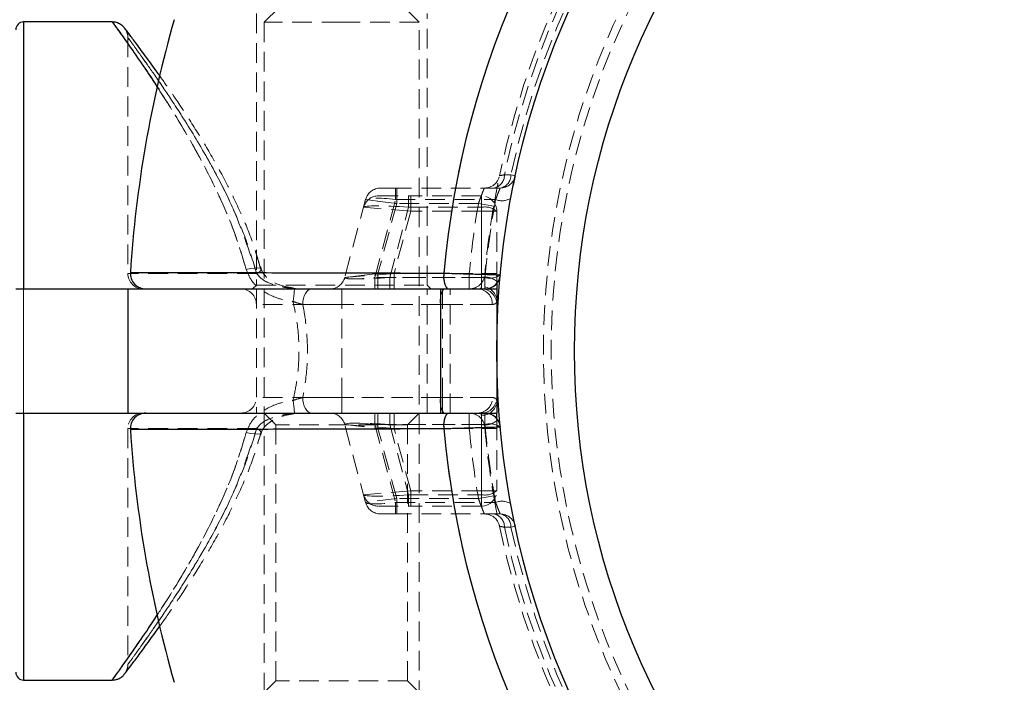
# Model space of a CAD drawing. Units: millimetres. Extents: x -16138 to 22138, y 212 to 40086.
# Drawn here: x 4997 to 5060, y 22967 to 23010 of the extents above; entities that cross this region are included whole.
import ezdxf

# ---------------------------------------------------------------- set-up
doc = ezdxf.new("R2010")
doc.units = ezdxf.units.MM
doc.linetypes.add('HIDDEN', pattern=[1.905, 1.27, -0.635])

msp = doc.modelspace()

# ---------------------------------------------------------------- linework, layer by layer
at = {"color": 7, "linetype": 'HIDDEN', "lineweight": 18}
for p, q in [((5011.85937, 23009.97025), (5011.85937, 22992.47025)), ((5013.27937, 23010.32025), (5012.35937, 23009.40025)), ((5022.35937, 23009.40025), (5021.43937, 23010.32025)), ((5022.85937, 22992.47025), (5022.85937, 23009.97025)), ((4996.85937, 22967.02025), (4996.85937, 23009.42025)), ((5017.34516, 23009.40025), (5012.35937, 23009.40025)), ((5012.35937, 23009.40025), (5012.35937, 22965.72025)), ((5022.35937, 23009.40025), (5017.34516, 23009.40025)), ((5022.35937, 22965.72025), (5022.35937, 23009.40025)), ((5003.57636, 23008.42025), (5003.57636, 22993.22025)), ((5028.26655, 22999.5724), (5027.84328, 22999.5735)), ((5027.84328, 22999.5735), (5028.26655, 22999.5724)), ((5028.55297, 22999.51116), (5028.26655, 22999.5724)), ((5028.26655, 22999.5724), (5028.55297, 22999.51116)), ((5020.83429, 22998.72025), (5019.86836, 22998.72025)), ((5027.57507, 22998.72025), (5020.83429, 22998.72025)), ((5020.83429, 22997.97907), (5020.83429, 22998.72025)), ((5020.83429, 22998.72025), (5020.83429, 22997.97907)), ((5020.90364, 22998.72025), (5020.90364, 22997.72025)), ((5020.90364, 22997.72025), (5020.90364, 22998.72025)), ((5018.90244, 22997.97907), (5017.55796, 22992.96143)), ((5020.90364, 22997.72025), (5018.90244, 22997.97907)), ((5018.90244, 22997.97907), (5020.90364, 22997.72025)), ((5019.48982, 22992.96143), (5020.83429, 22997.97907)), ((5019.73439, 22998.22025), (5021.66624, 22998.22025)), ((5020.83429, 22997.97907), (5027.27936, 22997.97907)), ((5021.66624, 22998.22025), (5021.66624, 22997.47907)), ((5026.35937, 22998.22025), (5021.66624, 22998.22025)), ((5021.66624, 22998.22025), (5021.66624, 22997.47907)), ((5021.80494, 22997.22025), (5021.80494, 22998.22025)), ((5021.80494, 22997.22025), (5021.80494, 22998.22025)), ((5026.35937, 22997.47907), (5026.35937, 22998.22025)), ((5026.35937, 22998.22025), (5026.35937, 22997.22025)), ((5026.35937, 22998.22025), (5026.35937, 22997.22025)), ((5026.35937, 22997.47907), (5026.35937, 22998.22025)), ((5021.80494, 22997.22025), (5018.76846, 22997.47907)), ((5021.80494, 22997.22025), (5018.76846, 22997.47907)), ((5020.90364, 22997.72025), (5019.69787, 22993.22025)), ((5020.45574, 22992.96143), (5021.66624, 22997.47907)), ((5021.80494, 22997.22025), (5020.73314, 22993.22025)), ((5026.17105, 22997.72025), (5020.90364, 22997.72025)), ((5021.66624, 22997.47907), (5026.35937, 22997.47907)), ((5026.35937, 22997.22025), (5021.80494, 22997.22025)), ((5026.17105, 22997.72025), (5027.15656, 22997.55061)), ((5027.15656, 22997.55061), (5026.17105, 22997.72025)), ((5026.35937, 22997.47907), (5026.35937, 22992.96143)), ((5026.35937, 22993.22025), (5026.35937, 22997.22025)), ((5027.35937, 22997.22025), (5026.35937, 22997.22025)), ((5027.35937, 22997.22025), (5026.35937, 22997.22025)), ((5027.35937, 22992.70261), (5027.35937, 22997.22025)), ((5012.15654, 22993.48042), (5011.68438, 22995.03002)), ((5012.17383, 22993.48595), (5012.17502, 22993.47159)), ((5011.88411, 22993.22025), (5003.57636, 22993.22025)), ((5020.73314, 22993.22025), (5017.55796, 22992.96143)), ((5020.73314, 22993.22025), (5017.55796, 22992.96143)), ((5017.55796, 22992.96143), (5019.69787, 22993.22025)), ((5019.69787, 22993.22025), (5017.55796, 22992.96143)), ((5019.48982, 22992.22025), (5019.48982, 22992.96143)), ((5026.58711, 22992.96143), (5019.48982, 22992.96143)), ((5019.48982, 22992.96143), (5019.48982, 22992.22025)), ((5019.69787, 22993.22025), (5019.69787, 22992.22025)), ((5019.69787, 22993.22025), (5025.58303, 22993.22025)), ((5019.69787, 22992.22025), (5019.69787, 22993.22025)), ((5020.45574, 22992.96143), (5020.45574, 22992.22025)), ((5026.35937, 22992.96143), (5020.45574, 22992.96143)), ((5020.45574, 22992.96143), (5020.45574, 22992.22025)), ((5020.73314, 22993.22025), (5020.73314, 22992.22025)), ((5020.73314, 22993.22025), (5026.35937, 22993.22025)), ((5020.73314, 22993.22025), (5020.73314, 22992.22025)), ((5025.58303, 22993.22025), (5026.57903, 22993.13096)), ((5025.58303, 22992.22025), (5025.58303, 22993.22025)), ((5025.58303, 22993.22025), (5025.58303, 22992.22025)), ((5026.57903, 22993.13096), (5025.58303, 22993.22025)), ((5027.35937, 22993.22025), (5026.35937, 22993.22025)), ((5026.35937, 22992.35422), (5026.35937, 22993.22025)), ((5026.35937, 22992.35422), (5026.35937, 22993.22025)), ((5027.35937, 22993.22025), (5026.35937, 22993.22025)), ((5026.35937, 22992.96143), (5026.35937, 22992.22025)), ((5026.35937, 22992.96143), (5026.35937, 22992.22025)), ((5026.58711, 22992.22025), (5026.58711, 22992.96143)), ((5026.58711, 22992.96143), (5026.58711, 22992.22025)), ((5027.35937, 22992.70261), (5027.35937, 22992.58494)), ((4996.85937, 22992.22025), (4996.85937, 22984.22025)), ((5004.73935, 22992.22025), (5004.73933, 22992.22025)), ((5011.85937, 22992.47025), (5011.60937, 22992.22025)), ((5011.85937, 22992.47025), (5022.85937, 22992.47025)), ((5011.85937, 22992.22025), (5011.85937, 22984.22025)), ((5017.35937, 22991.22025), (5017.35937, 22992.22025)), ((5017.35937, 22991.22025), (5017.35937, 22992.22025)), ((5023.10937, 22992.22025), (5022.85937, 22992.47025)), ((5022.85937, 22984.22025), (5022.85937, 22992.22025)), ((5023.73043, 22992.22025), (5023.73043, 22984.22025)), ((5023.85937, 22991.22025), (5023.85937, 22992.22025)), ((5023.85937, 22991.22025), (5023.85937, 22992.22025)), ((5024.35937, 22984.22025), (5024.35937, 22992.22025)), ((5017.35937, 22991.22025), (5011.85937, 22991.22025)), ((5014.85534, 22991.22025), (5023.73043, 22991.22025)), ((5014.85534, 22991.22025), (5023.73043, 22991.22025)), ((5023.85937, 22991.22025), (5017.35937, 22991.22025)), ((5017.35937, 22985.22025), (5017.35937, 22991.22025)), ((5023.73043, 22991.22025), (5027.35937, 22991.22025)), ((5023.73043, 22985.22025), (5023.73043, 22991.22025)), ((5023.73043, 22991.22025), (5027.35937, 22991.22025)), ((5027.06717, 22991.22025), (5023.85937, 22991.22025)), ((5023.85937, 22985.22025), (5023.85937, 22991.22025)), ((5027.06717, 22991.22025), (5023.85937, 22991.22025)), ((5017.35937, 22985.22025), (5011.85937, 22985.22025)), ((5014.85534, 22985.22025), (5023.73043, 22985.22025)), ((5014.85534, 22985.22025), (5023.73043, 22985.22025)), ((5017.35937, 22985.22025), (5017.35937, 22984.22025)), ((5017.35937, 22985.22025), (5017.35937, 22984.22025)), ((5023.85937, 22985.22025), (5017.35937, 22985.22025)), ((5023.73043, 22985.22025), (5027.35937, 22985.22025)), ((5023.73043, 22985.22025), (5027.35937, 22985.22025)), ((5027.06717, 22985.22025), (5023.85937, 22985.22025)), ((5023.85937, 22985.22025), (5023.85937, 22984.22025)), ((5023.85937, 22985.22025), (5023.85937, 22984.22025)), ((5027.06717, 22985.22025), (5023.85937, 22985.22025)), ((5004.73933, 22984.22025), (5004.73935, 22984.22025)), ((5012.35937, 22984.22025), (5013.10937, 22983.47025)), ((5019.48982, 22984.22025), (5019.48982, 22983.47907)), ((5019.48982, 22984.22025), (5019.48982, 22983.47907)), ((5019.69787, 22983.22025), (5019.69787, 22984.22025)), ((5019.69787, 22983.22025), (5019.69787, 22984.22025)), ((5020.45574, 22983.47907), (5020.45574, 22984.22025)), ((5020.45574, 22983.47907), (5020.45574, 22984.22025)), ((5020.73314, 22983.22025), (5020.73314, 22984.22025)), ((5020.73314, 22983.22025), (5020.73314, 22984.22025)), ((5021.60937, 22983.47025), (5022.35937, 22984.22025)), ((5025.58303, 22983.22025), (5025.58303, 22984.22025)), ((5025.58303, 22984.22025), (5025.58303, 22983.22025)), ((5026.35937, 22983.47907), (5026.35937, 22984.22025)), ((5026.35937, 22983.47907), (5026.35937, 22984.22025)), ((5026.35937, 22984.08627), (5026.35937, 22983.22025)), ((5026.35937, 22984.08627), (5026.35937, 22983.22025)), ((5026.58711, 22984.22025), (5026.58711, 22983.47907)), ((5026.58711, 22984.22025), (5026.58711, 22983.47907)), ((5027.35937, 22983.73789), (5027.35937, 22983.85556)), ((5011.88411, 22983.22025), (5003.57636, 22983.22025)), ((5003.57636, 22983.22025), (5003.57636, 22968.02025)), ((5021.60937, 22983.47025), (5013.10937, 22983.47025)), ((5013.10937, 22983.47025), (5013.10937, 22966.97025)), ((5020.73314, 22983.22025), (5017.55796, 22983.47907)), ((5020.73314, 22983.22025), (5017.55796, 22983.47907)), ((5018.90244, 22978.46143), (5017.55796, 22983.47907)), ((5017.55796, 22983.47907), (5019.69787, 22983.22025)), ((5017.55796, 22983.47907), (5019.69787, 22983.22025)), ((5026.58711, 22983.47907), (5019.48982, 22983.47907)), ((5019.48982, 22983.47907), (5020.83429, 22978.46143)), ((5020.90364, 22978.72025), (5019.69787, 22983.22025)), ((5019.69787, 22983.22025), (5025.58303, 22983.22025)), ((5026.35937, 22983.47907), (5020.45574, 22983.47907)), ((5020.45574, 22983.47907), (5021.66624, 22978.96143)), ((5021.80494, 22979.22025), (5020.73314, 22983.22025)), ((5020.73314, 22983.22025), (5026.35937, 22983.22025)), ((5021.60937, 22966.97025), (5021.60937, 22983.47025)), ((5025.58303, 22983.22025), (5026.57903, 22983.30953)), ((5026.57903, 22983.30953), (5025.58303, 22983.22025)), ((5026.35937, 22978.96143), (5026.35937, 22983.47907)), ((5027.35937, 22983.22025), (5026.35937, 22983.22025)), ((5026.35937, 22983.22025), (5026.35937, 22979.22025)), ((5027.35937, 22983.22025), (5026.35937, 22983.22025)), ((5027.35937, 22983.73789), (5027.35937, 22979.22025)), ((5011.96529, 22982.32492), (5012.16739, 22982.95355)), ((5012.174, 22982.95538), (5012.17457, 22982.97471)), ((5021.80494, 22979.22025), (5018.76846, 22978.96143)), ((5021.80494, 22979.22025), (5018.76846, 22978.96143)), ((5021.66624, 22978.96143), (5026.35937, 22978.96143)), ((5021.66624, 22978.22025), (5021.66624, 22978.96143)), ((5021.66624, 22978.22025), (5021.66624, 22978.96143)), ((5021.80494, 22979.22025), (5021.80494, 22978.22025)), ((5026.35937, 22979.22025), (5021.80494, 22979.22025)), ((5021.80494, 22979.22025), (5021.80494, 22978.22025)), ((5026.17105, 22978.72025), (5027.15656, 22978.88989)), ((5027.15656, 22978.88989), (5026.17105, 22978.72025)), ((5027.35937, 22979.22025), (5026.35937, 22979.22025)), ((5026.35937, 22978.22025), (5026.35937, 22979.22025)), ((5027.35937, 22979.22025), (5026.35937, 22979.22025)), ((5026.35937, 22978.22025), (5026.35937, 22979.22025)), ((5026.35937, 22978.96143), (5026.35937, 22978.22025)), ((5026.35937, 22978.96143), (5026.35937, 22978.22025)), ((5020.90364, 22978.72025), (5018.90244, 22978.46143)), ((5020.90364, 22978.72025), (5018.90244, 22978.46143)), ((5019.73439, 22978.22025), (5021.66624, 22978.22025)), ((5020.83429, 22978.46143), (5020.83429, 22977.72025)), ((5020.83429, 22978.46143), (5027.27936, 22978.46143)), ((5020.83429, 22978.46143), (5020.83429, 22977.72025)), ((5020.90364, 22977.72025), (5020.90364, 22978.72025)), ((5026.17105, 22978.72025), (5020.90364, 22978.72025)), ((5020.90364, 22977.72025), (5020.90364, 22978.72025)), ((5026.35937, 22978.22025), (5021.66624, 22978.22025)), ((5020.83429, 22977.72025), (5019.86836, 22977.72025)), ((5027.57507, 22977.72025), (5020.83429, 22977.72025)), ((5027.84328, 22976.86699), (5028.26655, 22976.8681)), ((5028.26655, 22976.8681), (5027.84328, 22976.86699)), ((5028.55297, 22976.92934), (5028.26655, 22976.8681)), ((5028.26655, 22976.8681), (5028.55297, 22976.92934)), ((5013.10937, 22966.97025), (5012.35937, 22966.22025)), ((5021.60937, 22966.97025), (5013.10937, 22966.97025)), ((5022.35937, 22966.22025), (5021.60937, 22966.97025))]:
    msp.add_line(p, q, dxfattribs=at)
at = {"color": 7, "linetype": 'Continuous', "lineweight": 25}
for p, q in [((5002.57636, 23009.42025), (4996.85937, 23009.42025)), ((4996.35937, 22992.22025), (5003.57636, 22992.22025)), ((5003.57636, 22992.22025), (5003.57636, 22984.22025)), ((5003.57636, 22992.22025), (5023.73043, 22992.22025)), ((5023.73043, 22992.22025), (5023.73043, 22984.22025)), ((5023.73043, 22992.22025), (5027.35937, 22992.22025)), ((5027.35937, 22992.58494), (5027.35937, 22992.22025)), ((5027.35937, 22992.22025), (5027.35937, 22984.22025)), ((4996.35937, 22984.22025), (5003.57636, 22984.22025)), ((5003.57636, 22984.22025), (5023.73043, 22984.22025)), ((5023.73043, 22984.22025), (5027.35937, 22984.22025)), ((5027.35937, 22983.85556), (5027.35937, 22984.22025)), ((4996.85937, 22967.02025), (5002.57636, 22967.02025))]:
    msp.add_line(p, q, dxfattribs=at)
at = {"color": 1, "linetype": 'Continuous', "lineweight": 25}
for p, q in [((4996.85937, 23009.42025), (4996.85937, 22992.22025)), ((4996.85937, 22984.22025), (4996.85937, 22967.02025))]:
    msp.add_line(p, q, dxfattribs=at)
at = {"color": 7, "linetype": 'HIDDEN', "lineweight": 18, "flags": 128}
for points in [[(5011.20991, 22993.46777), (5011.49146, 22993.53097), (5011.74853, 22993.56714), (5011.95873, 22993.57313), (5012.10379, 22993.54843), (5012.17109, 22993.49517), (5012.17383, 22993.48595)], [(5011.20991, 22993.46777), (5011.49146, 22993.53097), (5011.74853, 22993.56714), (5011.95873, 22993.57313), (5012.10379, 22993.54843), (5012.17109, 22993.49517), (5012.17388, 22993.48573)], [(5014.22522, 22991.40846), (5014.24784, 22991.59785), (5014.26958, 22991.77408), (5014.28961, 22991.93033), (5014.30714, 22992.06056), (5014.3215, 22992.1597), (5014.33213, 22992.22393), (5014.33862, 22992.25077), (5014.34072, 22992.23916)], [(5014.22522, 22991.40846), (5014.24784, 22991.59785), (5014.26958, 22991.77408), (5014.28961, 22991.93033), (5014.30714, 22992.06056), (5014.3215, 22992.1597), (5014.33213, 22992.22393), (5014.33862, 22992.25077), (5014.34072, 22992.23916)], [(5014.85534, 22991.22025), (5014.86606, 22991.41534), (5014.89779, 22991.60293), (5014.94933, 22991.77582), (5015.01868, 22991.92736), (5015.10319, 22992.05172), (5015.19961, 22992.14413), (5015.30423, 22992.20103), (5015.41303, 22992.22025)], [(5014.85534, 22991.22025), (5014.86606, 22991.41534), (5014.89779, 22991.60293), (5014.94933, 22991.77582), (5015.01868, 22991.92736), (5015.10319, 22992.05172), (5015.19961, 22992.14413), (5015.30423, 22992.20103), (5015.41303, 22992.22025)], [(5014.85534, 22985.22025), (5014.86606, 22985.02516), (5014.89779, 22984.83756), (5014.94933, 22984.66468), (5015.01868, 22984.51314), (5015.10319, 22984.38878), (5015.19961, 22984.29637), (5015.30423, 22984.23946), (5015.41303, 22984.22025)], [(5014.85534, 22985.22025), (5014.86606, 22985.02516), (5014.89779, 22984.83756), (5014.94933, 22984.66468), (5015.01868, 22984.51314), (5015.10319, 22984.38878), (5015.19961, 22984.29637), (5015.30423, 22984.23946), (5015.41303, 22984.22025)], [(5014.22522, 22985.03204), (5014.24784, 22984.84265), (5014.26958, 22984.66642), (5014.28961, 22984.51016), (5014.30714, 22984.37994), (5014.3215, 22984.28079), (5014.33213, 22984.21656), (5014.33862, 22984.18973), (5014.34072, 22984.20134)], [(5014.22522, 22985.03204), (5014.24784, 22984.84265), (5014.26958, 22984.66642), (5014.28961, 22984.51016), (5014.30714, 22984.37994), (5014.3215, 22984.28079), (5014.33213, 22984.21656), (5014.33862, 22984.18973), (5014.34072, 22984.20134)], [(5011.20991, 22982.97272), (5011.49146, 22982.90952), (5011.74853, 22982.87335), (5011.95873, 22982.86736), (5012.10379, 22982.89207), (5012.17109, 22982.94533), (5012.174, 22982.95538)], [(5011.20991, 22982.97272), (5011.49146, 22982.90952), (5011.74853, 22982.87335), (5011.95873, 22982.86736), (5012.10379, 22982.89207), (5012.17109, 22982.94533), (5012.17329, 22982.9522)]]:
    msp.add_lwpolyline(points, dxfattribs=at)
at = {"color": 7, "linetype": 'Continuous', "lineweight": 25}
for radius in [54, 49]:
    msp.add_circle((5081.35937, 22988.22025), radius, dxfattribs=at)
at = {"color": 7, "linetype": 'HIDDEN', "lineweight": 18}
for radius in [51, 50.5]:
    msp.add_circle((5081.35937, 22988.22025), radius, dxfattribs=at)
for centre, radius, start, end in [((5081.35937, 22988.22025), 55, 101.8504066, 168.1495934), ((5081.35937, 22988.22025), 54.70711, 101.977525, 168.022475), ((5081.35937, 22988.22025), 54.70711, 101.977525, 168.022475), ((5081.35937, 22988.22025), 54.29289, 102.0690825, 167.9309175), ((5081.35937, 22988.22025), 54.29289, 102.0690825, 167.9309175), ((5081.35937, 22988.22025), 57.62893, 135, 175.004428), ((5026.55289, 22999.72025), 1, 270, 348.1495934), ((5027.00442, 22999.54655), 0.8393, 280.0977757, 1.8406319), ((5027.42811, 22999.54613), 0.83885, 280.0901032, 1.7947247), ((5027.57507, 22999.72025), 1, 270, 347.9309175), ((5019.86836, 22997.72025), 1, 90, 165), ((5019.73439, 22997.22025), 1, 90, 165), ((5026.35937, 22997.22025), 1, 0, 90), ((5081.35937, 22987.96143), 55, 169.505632, 174.7840914), ((5027.69157, 22999.03585), 1.13433, 248.6909254, 300.2274054), ((5081.35937, 22988.22025), 56, 170.2329453, 174.8774839), ((5081.35937, 22988.22025), 56, 170.2329453, 174.8774839), ((5026.59262, 22996.31903), 1.18326, 49.6093081, 101.3690545), ((5081.35937, 22988.22025), 55, 170.2329453, 174.8774839), ((5011.76321, 22993.6542), 0.45048, 285.5683624, 336.0862188), ((5004.57636, 22993.22025), 1, 180, 270), ((5016.59204, 22993.22025), 1, 270, 345), ((5025.33089, 22992.99132), 1.40349, 169.8561031, 213.3255205), ((5025.58303, 22993.22025), 1, 270, 354.8774839), ((5026.59262, 22991.80139), 1.18326, 49.6093081, 101.3690545), ((5026.91213, 22994.07089), 1.15609, 253.6719093, 305.4691289), ((5010.85937, 22991.22025), 1, 0, 90), ((5025.08016, 22991.45926), 1.37073, 146.2775907, 190.0419226), ((5026.10701, 22991.26025), 0.96099, 357.6144499, 87.3970081), ((5026.42187, 22991.41603), 0.94027, 4.4019497, 93.811261), ((5026.35937, 22991.22025), 1, 0, 90), ((5010.85937, 22985.22025), 1, 270, 0), ((5025.08016, 22984.98124), 1.37073, 169.9580774, 213.7224093), ((5026.10701, 22985.18025), 0.96099, 272.6029919, 2.3855501), ((5026.35937, 22985.22025), 1, 270, 0), ((5026.42187, 22985.02447), 0.94027, 266.188739, 355.5980503), ((5004.57636, 22983.22025), 1, 90, 180), ((5016.59204, 22983.22025), 1, 15, 90), ((5025.33089, 22983.44918), 1.40349, 146.6744795, 190.1438969), ((5025.58303, 22983.22025), 1, 5.1225161, 90), ((5011.75279, 22982.77034), 0.46868, 25.8528664, 73.7285864), ((5081.35937, 22988.22025), 57.62893, 184.995572, 225), ((5081.35937, 22988.22025), 56, 185.1225161, 189.7670547), ((5081.35937, 22988.22025), 56, 185.1225161, 189.7670547), ((5026.59262, 22984.63911), 1.18326, 258.6309455, 310.3906919), ((5081.35937, 22988.22025), 55, 185.1225161, 189.7670547), ((5026.91213, 22982.3696), 1.15609, 54.5308711, 106.3280907), ((5081.35937, 22988.47907), 55, 185.2159086, 190.494368), ((5019.73439, 22979.22025), 1, 195, 270), ((5026.59262, 22980.12147), 1.18326, 258.6309455, 310.3906919), ((5026.35937, 22979.22025), 1, 270, 0), ((5019.86836, 22978.72025), 1, 195, 270), ((5027.69157, 22977.40465), 1.13433, 59.7725946, 111.3090746), ((5026.55289, 22976.72025), 1, 11.8504066, 90), ((5027.00442, 22976.89395), 0.8393, 358.1593681, 79.9022243), ((5027.57507, 22976.72025), 1, 12.0690825, 90), ((5027.42811, 22976.89437), 0.83885, 358.2052753, 79.9098968), ((5081.35937, 22988.22025), 55, 191.8504066, 258.1495934), ((5081.35937, 22988.22025), 54.70711, 191.977525, 258.022475), ((5081.35937, 22988.22025), 54.70711, 191.977525, 258.022475), ((5081.35937, 22988.22025), 54.29289, 192.0690825, 257.9309175), ((5081.35937, 22988.22025), 54.29289, 192.0690825, 257.9309175)]:
    msp.add_arc(centre, radius, start, end, dxfattribs=at)
at = {"color": 7, "linetype": 'Continuous', "lineweight": 25}
for centre, radius, start, end in [((5081.35937, 22988.22025), 57.62893, 135, 175.004428), ((4996.85937, 23008.92025), 0.5, 90, 180), ((5081.35937, 22988.22025), 77.78301, 164.0701621, 176.2663387), ((5004.73933, 22993.22025), 1, 176.2855605, 270.0000774), ((5025.33089, 22992.99132), 1.40349, 169.8561031, 213.3255205), ((5026.58711, 22993.22025), 1, 270, 354.7840914), ((5004.73933, 22983.22025), 1, 89.9999226, 183.6759455), ((5025.33089, 22983.44918), 1.40349, 146.6744795, 190.1438969), ((5026.58711, 22983.22025), 1, 5.2159086, 90), ((5081.35937, 22988.22025), 57.62893, 184.995572, 225), ((5081.35937, 22988.22025), 77.78301, 183.7336613, 195.9298379), ((4996.85937, 22967.52025), 0.5, 180, 270)]:
    msp.add_arc(centre, radius, start, end, dxfattribs=at)
at = {"color": 7, "linetype": 'HIDDEN', "lineweight": 18}
for centre, major_axis, ratio, start_param, end_param in [((5020.90364, 22997.72025), (2.00201, -0.25473), 0.12303839, 1.6210933, 3.12485213), ((5020.90364, 22997.72025), (2.00201, -0.25473), 0.12303839, 1.6210933, 3.12485213), ((5021.80494, 22997.22025), (3.0371, -0.25527), 0.0809212, 1.62328131, 3.12704014), ((5020.73314, 22993.22025), (3.17578, 0.26516), 0.07401499, 3.11499144, 4.61875027), ((5019.69787, 22993.22025), (2.14069, 0.26918), 0.10765308, 3.09776088, 4.60151971), ((5019.69787, 22993.22025), (2.14069, 0.26918), 0.10765308, 3.09776088, 4.60151971), ((5020.73314, 22983.22025), (3.17578, -0.26516), 0.07401499, 1.66443504, 3.16819387), ((5019.69787, 22983.22025), (2.14069, -0.26918), 0.10765308, 1.6816656, 3.18542443), ((5021.80494, 22979.22025), (3.0371, 0.25527), 0.0809212, 3.15614517, 4.659904), ((5020.90364, 22978.72025), (2.00201, 0.25473), 0.12303839, 3.15833318, 4.66209201)]:
    msp.add_ellipse(centre, major_axis=major_axis, ratio=ratio, start_param=start_param, end_param=end_param, dxfattribs=at)
at = {"color": 1, "linetype": 'Continuous', "lineweight": 25}
for points, knots in [([(5002.57636, 23009.42025), (5002.58645, 23009.40636), (5002.61347, 23009.36922), (5002.89574, 23008.97947), (5003.47219, 23008.17578), (5004.29843, 23006.98932), (5005.0315, 23005.92257), (5005.50206, 23005.18763), (5005.5944, 23005.0434)], [0, 0, 0, 0, 0.120760213, 0.32301815, 0.530786716, 0.737449641, 0.948474039, 1, 1, 1, 1]), ([(5002.57636, 22967.02025), (5002.58645, 22967.03413), (5002.61346, 22967.07126), (5002.8958, 22967.46116), (5003.47196, 22968.26419), (5004.29928, 22969.45312), (5005.00131, 22970.47226), (5005.43856, 22971.15439), (5005.49853, 22971.24795)], [0, 0, 0, 0, 0.12297145, 0.32893292, 0.54050593, 0.75095305, 0.96584151, 1, 1, 1, 1])]:
    msp.add_open_spline(points, degree=3, knots=knots, dxfattribs=at)
at = {"color": 7, "linetype": 'HIDDEN', "lineweight": 18}
for points, knots in [([(5011.20991, 22993.46777), (5010.95037, 22994.32487), (5010.4261, 22996.05628), (5009.21725, 22998.8099), (5007.69436, 23001.69375), (5006.08112, 23004.32386), (5004.69726, 23006.41602), (5003.58273, 23008.022), (5002.7472, 23009.18597), (5002.63346, 23009.34194), (5002.57636, 23009.42025)], [0, 0, 0, 0, 0.09460885, 0.19111828, 0.33302942, 0.47909147, 0.59848916, 0.72105613, 0.85996182, 1, 1, 1, 1]), ([(5003.3794, 23009.01643), (5003.37834, 23009.0179), (5003.37709, 23009.01964), (5003.38712, 23009.00597), (5003.39417, 23008.99616), (5003.40809, 23008.97618), (5003.44546, 23008.91891), (5003.52315, 23008.76708), (5003.58546, 23008.58509), (5003.57091, 23008.44677), (5003.56809, 23008.41998)], [0, 0, 0, 0, 0.23224835, 0.27389525, 0.30102945, 0.3265174, 0.38233215, 0.53109681, 0.90915958, 1, 1, 1, 1]), ([(5011.88411, 22993.22025), (5011.39385, 22994.68343), (5010.50997, 22997.32138), (5008.77145, 23000.56884), (5007.35665, 23002.91967), (5006.17094, 23004.73574), (5005.23627, 23006.10503), (5004.44731, 23007.22049), (5003.88621, 23007.99769), (5003.62004, 23008.36067), (5003.53715, 23008.47363), (5003.76717, 23008.16118), (5004.53908, 23007.09529), (5005.62, 23005.55492), (5006.94146, 23003.57416), (5008.50241, 23001.06185), (5009.95961, 22998.32411), (5011.12846, 22995.69038), (5011.63231, 22994.04336), (5011.88411, 22993.22025)], [0, 0, 0, 0, 0.08734211, 0.15746811, 0.22759978, 0.27368756, 0.32382817, 0.37393298, 0.42269147, 0.4714206, 0.5000451, 0.56878185, 0.63726882, 0.69746616, 0.75773074, 0.8303157, 0.90291012, 0.95147861, 1, 1, 1, 1]), ([(5012.15735, 22993.48092), (5012.00692, 22994.0017), (5011.64708, 22995.24743), (5010.86904, 22997.12835), (5009.88884, 22999.16158), (5008.78424, 23001.14544), (5007.63304, 23003.00845), (5006.59043, 23004.58525), (5006.00465, 23005.4198), (5005.75205, 23005.77967)], [0, 0, 0, 0, 0.10001933, 0.23925106, 0.38742572, 0.54559857, 0.71003098, 0.87496245, 1, 1, 1, 1]), ([(5005.5944, 23005.0434), (5005.8386, 23004.66735), (5006.58126, 23003.52369), (5007.97109, 23001.20083), (5009.39487, 22998.43602), (5010.50594, 22995.81695), (5010.97408, 22994.25473), (5011.20991, 22993.46777)], [0, 0, 0, 0, 0.12984241, 0.39488507, 0.66710818, 0.8323078, 1, 1, 1, 1]), ([(5027.43246, 22999.02948), (5027.41744, 22998.95503), (5027.37453, 22998.74236), (5027.27414, 22998.21889), (5027.1957, 22997.77308), (5027.15656, 22997.55061)], [0, 0, 0, 0, 0.21250965, 0.60701723, 1, 1, 1, 1]), ([(5027.84328, 22999.5735), (5027.81361, 22999.56788), (5027.70634, 22999.54755), (5027.56649, 22999.52139), (5027.54317, 22999.51705), (5027.53157, 22999.51489)], [0, 0, 0, 0, 0.16130256, 0.5831972, 1, 1, 1, 1]), ([(5027.53157, 22999.51489), (5027.53311, 22999.51518), (5027.53906, 22999.51629), (5027.61907, 22999.53114), (5027.76816, 22999.55931), (5027.84328, 22999.5735)], [0, 0, 0, 0, 0.14694303, 0.57017793, 1, 1, 1, 1]), ([(5028.4269, 22998.90188), (5028.44037, 22998.96921), (5028.4868, 22999.20128), (5028.53859, 22999.4432), (5028.54817, 22999.48847), (5028.55297, 22999.51116)], [0, 0, 0, 0, 0.169388879, 0.583839045, 1, 1, 1, 1]), ([(5026.17105, 22997.72025), (5026.21115, 22997.83419), (5026.29116, 22998.06156), (5026.40702, 22998.36301), (5026.49826, 22998.58955), (5026.54649, 22998.70502), (5026.55115, 22998.71611), (5026.55289, 22998.72025)], [0, 0, 0, 0, 0.22306645, 0.44515602, 0.66327212, 0.87436438, 1, 1, 1, 1]), ([(5026.55289, 22998.72025), (5026.54831, 22998.70939), (5026.5391, 22998.68754), (5026.46944, 22998.51912), (5026.3715, 22998.27205), (5026.26578, 22997.99122), (5026.19888, 22997.79984), (5026.17105, 22997.72025)], [0, 0, 0, 0, 0.20473804, 0.4119128, 0.62464113, 0.84390677, 1, 1, 1, 1]), ([(5027.27936, 22997.97907), (5027.31968, 22998.08569), (5027.39984, 22998.29765), (5027.49972, 22998.54218), (5027.564, 22998.69449), (5027.57162, 22998.71223), (5027.57507, 22998.72025)], [0, 0, 0, 0, 0.26728141, 0.53138623, 0.78806121, 1, 1, 1, 1]), ([(5027.57507, 22998.72025), (5027.57041, 22998.70942), (5027.56103, 22998.68762), (5027.49012, 22998.519), (5027.39264, 22998.27909), (5027.31666, 22998.07785), (5027.27936, 22997.97907)], [0, 0, 0, 0, 0.24655148, 0.49614389, 0.75266624, 1, 1, 1, 1]), ([(5011.20991, 22993.46777), (5011.2993, 22993.24355), (5011.49958, 22992.7412), (5012.22632, 22992.06417), (5013.17677, 22991.5895), (5013.91145, 22991.46264), (5014.22522, 22991.40846)], [0, 0, 0, 0, 0.18964398, 0.42487806, 0.75437578, 1, 1, 1, 1]), ([(5011.20991, 22993.46777), (5011.2993, 22993.24355), (5011.49958, 22992.7412), (5012.22632, 22992.06417), (5013.17677, 22991.5895), (5013.91145, 22991.46264), (5014.22522, 22991.40846)], [0, 0, 0, 0, 0.18964398, 0.42487806, 0.75437578, 1, 1, 1, 1]), ([(5014.26494, 22992.27801), (5013.98012, 22992.32383), (5013.42208, 22992.41362), (5012.75242, 22992.75713), (5012.34516, 22993.13374), (5012.18264, 22993.42265), (5012.15282, 22993.57237), (5012.15361, 22993.62614), (5012.15373, 22993.63398)], [0, 0, 0, 0, 0.31126371, 0.60984501, 0.80364031, 0.91507476, 0.98762361, 1, 1, 1, 1]), ([(5023.94934, 22993.2385), (5022.57684, 22993.24258), (5019.79214, 22993.25086), (5015.94095, 22993.26054), (5012.42436, 22993.26859), (5009.42232, 22993.27482), (5006.96213, 22993.27958), (5005.15874, 22993.28288), (5004.0295, 22993.28487), (5003.74632, 22993.28536), (5003.74169, 22993.28537), (5003.74145, 22993.28537)], [0, 0, 0, 0, 0.12256696, 0.24868013, 0.37126281, 0.49741653, 0.61971626, 0.74557721, 0.86761965, 0.99320814, 1, 1, 1, 1]), ([(5011.88411, 22993.22025), (5011.96765, 22993.11124), (5012.17199, 22992.84457), (5012.76727, 22992.53867), (5013.51128, 22992.32129), (5014.08654, 22992.26433), (5014.34072, 22992.23916)], [0, 0, 0, 0, 0.153539169, 0.375599574, 0.724112508, 1, 1, 1, 1]), ([(5011.88411, 22993.22025), (5011.96765, 22993.11124), (5012.17199, 22992.84457), (5012.76727, 22992.53867), (5013.51128, 22992.32129), (5014.08654, 22992.26433), (5014.34072, 22992.23916)], [0, 0, 0, 0, 0.15353917, 0.37559957, 0.72411251, 1, 1, 1, 1]), ([(5027.58297, 22993.12934), (5027.54996, 22993.13038), (5027.48395, 22993.13245), (5026.96966, 22993.14849), (5026.21104, 22993.17176), (5025.26222, 22993.20026), (5024.47456, 22993.22336), (5024.04613, 22993.23571), (5023.94934, 22993.2385)], [0, 0, 0, 0, 0.18849821, 0.37689329, 0.56551031, 0.75474583, 0.94458993, 1, 1, 1, 1]), ([(5024.15819, 22992.22025), (5022.73675, 22992.22025), (5019.89389, 22992.22025), (5016.05282, 22992.22025), (5012.68965, 22992.22025), (5009.86439, 22992.22025), (5007.59514, 22992.22025), (5005.9402, 22992.22025), (5004.90775, 22992.22025), (5004.79617, 22992.22025), (5004.74037, 22992.22025)], [0, 0, 0, 0, 0.13136528, 0.26272777, 0.38568147, 0.50863367, 0.63147171, 0.75430889, 0.87715458, 1, 1, 1, 1]), ([(5014.34072, 22992.23916), (5014.35651, 22992.2381), (5014.57793, 22992.22331), (5014.94817, 22992.22019), (5015.27193, 22992.22023), (5015.41303, 22992.22025)], [0, 0, 0, 0, 0.04152111, 0.58229882, 1, 1, 1, 1]), ([(5026.35937, 22992.35422), (5026.3544, 22992.32272), (5026.34813, 22992.28287), (5026.29325, 22992.23732), (5026.23082, 22992.22158), (5026.16412, 22992.22047), (5026.15065, 22992.22025)], [0, 0, 0, 0, 0.36317879, 0.45949369, 0.89085769, 1, 1, 1, 1]), ([(5027.35937, 22991.4882), (5027.34922, 22991.41123), (5027.32794, 22991.24987), (5027.15672, 22991.23042), (5027.06717, 22991.22025)], [0, 0, 0, 0, 0.47698682, 1, 1, 1, 1]), ([(5027.35937, 22991.4882), (5027.34922, 22991.41123), (5027.32794, 22991.24987), (5027.15672, 22991.23042), (5027.06717, 22991.22025)], [0, 0, 0, 0, 0.47698682, 1, 1, 1, 1]), ([(5014.22522, 22985.03204), (5014.30928, 22985.43042), (5014.52963, 22986.47466), (5014.65336, 22988.23562), (5014.52758, 22989.9813), (5014.30643, 22991.02516), (5014.22522, 22991.40846)], [0, 0, 0, 0, 0.19075438, 0.50000932, 0.81640669, 1, 1, 1, 1]), ([(5014.85534, 22991.22025), (5014.77776, 22991.23917), (5014.5803, 22991.28732), (5014.35935, 22991.3627), (5014.22522, 22991.40846)], [0, 0, 0, 0, 0.39292224, 1, 1, 1, 1]), ([(5014.22522, 22985.03204), (5014.30928, 22985.43042), (5014.52963, 22986.47466), (5014.65336, 22988.23562), (5014.52758, 22989.9813), (5014.30643, 22991.02516), (5014.22522, 22991.40846)], [0, 0, 0, 0, 0.19075438, 0.50000932, 0.81640669, 1, 1, 1, 1]), ([(5014.85534, 22991.22025), (5014.77776, 22991.23917), (5014.5803, 22991.28732), (5014.35935, 22991.3627), (5014.22522, 22991.40846)], [0, 0, 0, 0, 0.39292224, 1, 1, 1, 1]), ([(5014.85534, 22991.22025), (5014.90718, 22990.93081), (5015.08376, 22989.94476), (5015.19805, 22988.23632), (5015.08558, 22986.51186), (5014.90976, 22985.52552), (5014.85534, 22985.22025)], [0, 0, 0, 0, 0.146766504, 0.49998898, 0.845245834, 1, 1, 1, 1]), ([(5014.85534, 22991.22025), (5014.90718, 22990.93081), (5015.08376, 22989.94476), (5015.19805, 22988.23632), (5015.08558, 22986.51186), (5014.90976, 22985.52552), (5014.85534, 22985.22025)], [0, 0, 0, 0, 0.146766504, 0.49998898, 0.845245834, 1, 1, 1, 1]), ([(5014.85534, 22985.22025), (5014.77776, 22985.20133), (5014.5803, 22985.15317), (5014.35935, 22985.0778), (5014.22522, 22985.03204)], [0, 0, 0, 0, 0.39292224, 1, 1, 1, 1]), ([(5014.85534, 22985.22025), (5014.77776, 22985.20133), (5014.5803, 22985.15317), (5014.35935, 22985.0778), (5014.22522, 22985.03204)], [0, 0, 0, 0, 0.39292224, 1, 1, 1, 1]), ([(5027.35937, 22984.9523), (5027.34922, 22985.02927), (5027.32794, 22985.19063), (5027.15672, 22985.21008), (5027.06717, 22985.22025)], [0, 0, 0, 0, 0.47698682, 1, 1, 1, 1]), ([(5027.35937, 22984.9523), (5027.34922, 22985.02927), (5027.32794, 22985.19063), (5027.15672, 22985.21008), (5027.06717, 22985.22025)], [0, 0, 0, 0, 0.47698682, 1, 1, 1, 1]), ([(5011.20991, 22982.97272), (5011.2993, 22983.19695), (5011.49958, 22983.6993), (5012.22632, 22984.37633), (5013.17677, 22984.851), (5013.91145, 22984.97786), (5014.22522, 22985.03204)], [0, 0, 0, 0, 0.18964398, 0.42487806, 0.75437578, 1, 1, 1, 1]), ([(5011.20991, 22982.97272), (5011.2993, 22983.19695), (5011.49958, 22983.6993), (5012.22632, 22984.37633), (5013.17677, 22984.851), (5013.91145, 22984.97786), (5014.22522, 22985.03204)], [0, 0, 0, 0, 0.18964398, 0.42487806, 0.75437578, 1, 1, 1, 1]), ([(5004.75712, 22984.22025), (5004.75125, 22984.22025), (5004.63676, 22984.22025), (5005.05836, 22984.22025), (5006.06144, 22984.22025), (5007.81756, 22984.22025), (5010.14721, 22984.22025), (5013.05238, 22984.22025), (5016.39485, 22984.22025), (5020.12562, 22984.22025), (5022.80127, 22984.22025), (5024.15819, 22984.22025)], [0, 0, 0, 0, 0.00659746, 0.12865389, 0.25425821, 0.37657478, 0.50245563, 0.62506199, 0.75124363, 0.87384622, 1, 1, 1, 1]), ([(5011.88411, 22983.22025), (5011.96765, 22983.32926), (5012.17199, 22983.59593), (5012.76727, 22983.90183), (5013.51128, 22984.11921), (5014.08654, 22984.17617), (5014.34072, 22984.20134)], [0, 0, 0, 0, 0.153539169, 0.375599574, 0.724112508, 1, 1, 1, 1]), ([(5011.88411, 22983.22025), (5011.96765, 22983.32926), (5012.17199, 22983.59593), (5012.76727, 22983.90183), (5013.51128, 22984.11921), (5014.08654, 22984.17617), (5014.34072, 22984.20134)], [0, 0, 0, 0, 0.15353917, 0.37559957, 0.72411251, 1, 1, 1, 1]), ([(5012.15373, 22982.80652), (5012.15504, 22982.83968), (5012.15845, 22982.9256), (5012.22885, 22983.11313), (5012.41521, 22983.38031), (5012.80945, 22983.71333), (5013.47003, 22984.03989), (5014.03055, 22984.13343), (5014.34204, 22984.18541)], [0, 0, 0, 0, 0.0475952, 0.1233027, 0.23255442, 0.40457429, 0.66912052, 1, 1, 1, 1]), ([(5026.35937, 22984.08627), (5026.3544, 22984.11777), (5026.34813, 22984.15763), (5026.29325, 22984.20318), (5026.23082, 22984.21891), (5026.16412, 22984.22002), (5026.15065, 22984.22025)], [0, 0, 0, 0, 0.36317879, 0.45949369, 0.89085769, 1, 1, 1, 1]), ([(5011.88411, 22983.22025), (5011.39421, 22981.75689), (5010.51614, 22979.134), (5008.77619, 22975.88534), (5007.3635, 22973.53055), (5006.17484, 22971.71078), (5005.23833, 22970.33881), (5004.45384, 22969.22893), (5003.88592, 22968.44293), (5003.62077, 22968.08076), (5003.53698, 22967.96667), (5003.76707, 22968.27926), (5004.53637, 22969.34114), (5005.61268, 22970.87622), (5006.92928, 22972.84584), (5008.49106, 22975.3658), (5009.94985, 22978.09421), (5011.12525, 22980.74283), (5011.6297, 22982.38969), (5011.88411, 22983.22025)], [0, 0, 0, 0, 0.087341, 0.15654729, 0.22759627, 0.27368347, 0.32330007, 0.37392982, 0.42200101, 0.4714224, 0.50004654, 0.56878241, 0.63726851, 0.69662868, 0.75773379, 0.82929534, 0.90291118, 0.95103586, 1, 1, 1, 1]), ([(5003.74145, 22983.15513), (5003.80585, 22983.15524), (5003.93642, 22983.15547), (5004.99626, 22983.15733), (5006.69907, 22983.16043), (5009.05181, 22983.16494), (5011.99634, 22983.171), (5014.81021, 22983.17732), (5017.66164, 22983.18429), (5020.45683, 22983.19154), (5022.77754, 22983.19849), (5023.94934, 22983.20199)], [0, 0, 0, 0, 0.118655435, 0.24056218, 0.36245184, 0.487869322, 0.609869906, 0.735394519, 0.793043847, 0.89550126, 1, 1, 1, 1]), ([(5023.94934, 22983.20199), (5024.28785, 22983.2118), (5024.96491, 22983.23142), (5025.95576, 22983.26101), (5026.78567, 22983.28633), (5027.36281, 22983.30425), (5027.56844, 22983.3107), (5027.58043, 22983.31108), (5027.58297, 22983.31116)], [0, 0, 0, 0, 0.19011306, 0.38024924, 0.57038285, 0.76009835, 0.94916933, 1, 1, 1, 1]), ([(5011.20991, 22982.97272), (5010.95037, 22982.11563), (5010.4261, 22980.38421), (5009.21725, 22977.6306), (5007.69436, 22974.74675), (5006.08112, 22972.11664), (5004.69726, 22970.02448), (5003.58273, 22968.4185), (5002.7472, 22967.25453), (5002.63346, 22967.09855), (5002.57636, 22967.02025)], [0, 0, 0, 0, 0.09460885, 0.19111828, 0.33302942, 0.47909147, 0.59848916, 0.72105613, 0.85996182, 1, 1, 1, 1]), ([(5005.49853, 22971.24795), (5005.77405, 22971.67189), (5006.54757, 22972.8621), (5007.97064, 22975.23836), (5009.39494, 22978.00468), (5010.50592, 22980.6235), (5010.97408, 22982.18575), (5011.20991, 22982.97272)], [0, 0, 0, 0, 0.14421445, 0.40487951, 0.67260642, 0.8350775, 1, 1, 1, 1]), ([(5005.67076, 22970.54016), (5005.6711, 22970.54064), (5005.94866, 22970.92777), (5006.62284, 22971.90723), (5007.67752, 22973.50156), (5008.82771, 22975.36819), (5009.94636, 22977.38543), (5010.94226, 22979.47816), (5011.69201, 22981.31579), (5012.0258, 22982.50589), (5012.15362, 22982.96162)], [0, 0, 0, 0, 0.00018518, 0.14909271, 0.30289207, 0.46337949, 0.62761905, 0.7750056, 0.91384195, 1, 1, 1, 1]), ([(5027.15656, 22978.88989), (5027.18389, 22978.73351), (5027.24979, 22978.35651), (5027.35436, 22977.80117), (5027.45059, 22977.31593), (5027.51829, 22976.98863), (5027.52714, 22976.94664), (5027.53157, 22976.92561)], [0, 0, 0, 0, 0.15204183, 0.36652878, 0.57805393, 0.78860086, 1, 1, 1, 1]), ([(5026.55289, 22977.72025), (5026.54831, 22977.73111), (5026.5391, 22977.75296), (5026.46944, 22977.92138), (5026.3715, 22978.16845), (5026.26578, 22978.44928), (5026.19888, 22978.64066), (5026.17105, 22978.72025)], [0, 0, 0, 0, 0.20473804, 0.4119128, 0.62464113, 0.84390677, 1, 1, 1, 1]), ([(5026.17105, 22978.72025), (5026.21115, 22978.60631), (5026.29116, 22978.37893), (5026.40702, 22978.07749), (5026.49826, 22977.85095), (5026.54649, 22977.73548), (5026.55115, 22977.72439), (5026.55289, 22977.72025)], [0, 0, 0, 0, 0.22306645, 0.44515602, 0.66327212, 0.87436438, 1, 1, 1, 1]), ([(5027.27936, 22978.46143), (5027.31968, 22978.35481), (5027.39984, 22978.14284), (5027.49972, 22977.89832), (5027.564, 22977.74601), (5027.57162, 22977.72827), (5027.57507, 22977.72025)], [0, 0, 0, 0, 0.267281409, 0.531386227, 0.788061205, 1, 1, 1, 1]), ([(5027.27936, 22978.46143), (5027.31968, 22978.35481), (5027.39984, 22978.14284), (5027.49972, 22977.89832), (5027.564, 22977.74601), (5027.57162, 22977.72827), (5027.57507, 22977.72025)], [0, 0, 0, 0, 0.26728141, 0.53138623, 0.78806121, 1, 1, 1, 1]), ([(5027.84328, 22976.86699), (5027.76816, 22976.88119), (5027.61907, 22976.90935), (5027.53906, 22976.92421), (5027.53311, 22976.92532), (5027.53157, 22976.92561)], [0, 0, 0, 0, 0.42982207, 0.85305697, 1, 1, 1, 1]), ([(5027.53157, 22976.92561), (5027.54317, 22976.92345), (5027.56649, 22976.91911), (5027.70634, 22976.89295), (5027.81361, 22976.87262), (5027.84328, 22976.86699)], [0, 0, 0, 0, 0.4168028, 0.83869744, 1, 1, 1, 1]), ([(5003.57127, 22968.02118), (5003.57262, 22967.98545), (5003.57632, 22967.88741), (5003.54166, 22967.74239), (5003.48959, 22967.60455), (5003.44164, 22967.51612), (5003.40932, 22967.46613), (5003.39579, 22967.44664), (5003.38939, 22967.43767), (5003.38435, 22967.43073), (5003.37968, 22967.42441), (5003.37801, 22967.4222), (5003.37913, 22967.42369), (5003.37946, 22967.42412)], [0, 0, 0, 0, 0.120295715, 0.330101459, 0.49664329, 0.616355435, 0.670619582, 0.697401066, 0.717717013, 0.745670833, 0.798543901, 0.941558278, 1, 1, 1, 1])]:
    msp.add_open_spline(points, degree=3, knots=knots, dxfattribs=at)
at = {"color": 7, "linetype": 'Continuous', "lineweight": 25}
for points, knots in [([(5003.54595, 23008.79719), (5003.49744, 23008.86131), (5003.40655, 23008.98142), (5003.37087, 23009.02737), (5003.37434, 23009.02349), (5003.35844, 23009.04366), (5003.34854, 23009.05586), (5003.32842, 23009.07983), (5003.27344, 23009.14003), (5003.14335, 23009.2551), (5002.92288, 23009.36731), (5002.70926, 23009.4283), (5002.59725, 23009.41351), (5002.57785, 23009.41094)], [0, 0, 0, 0, 0.35391026, 0.66298667, 0.74295729, 0.75408775, 0.76018542, 0.766953, 0.78406604, 0.82569289, 0.90831616, 0.98411555, 1, 1, 1, 1]), ([(5005.75205, 23005.77967), (5005.67662, 23005.88852), (5005.27952, 23006.46157), (5004.69194, 23007.26168), (5004.04831, 23008.133), (5003.61144, 23008.71186), (5003.42784, 23008.9523), (5003.37091, 23009.02788), (5003.37912, 23009.01681), (5003.3794, 23009.01643)], [0, 0, 0, 0, 0.0526925, 0.27739474, 0.49268877, 0.69884519, 0.9006285, 0.9966251, 1, 1, 1, 1]), ([(5003.74145, 22993.28537), (5003.80585, 22993.28526), (5003.93642, 22993.28503), (5004.99626, 22993.28317), (5006.69907, 22993.28007), (5009.05181, 22993.27556), (5011.99634, 22993.2695), (5014.81021, 22993.26318), (5017.66164, 22993.25621), (5020.45683, 22993.24896), (5022.77754, 22993.24201), (5023.94934, 22993.2385)], [0, 0, 0, 0, 0.11865544, 0.24056218, 0.36245184, 0.48786932, 0.60986991, 0.73539452, 0.79304385, 0.89550126, 1, 1, 1, 1]), ([(5023.94934, 22993.2385), (5024.28785, 22993.2287), (5024.96491, 22993.20908), (5025.95576, 22993.17949), (5026.78567, 22993.15417), (5027.36281, 22993.13625), (5027.56844, 22993.12979), (5027.58043, 22993.12942), (5027.58297, 22993.12934)], [0, 0, 0, 0, 0.19011306, 0.38024924, 0.57038285, 0.76009835, 0.94916933, 1, 1, 1, 1]), ([(5023.94934, 22983.20199), (5022.57684, 22983.19791), (5019.79214, 22983.18963), (5015.94095, 22983.17996), (5012.42436, 22983.17191), (5009.42232, 22983.16567), (5006.96213, 22983.16092), (5005.15874, 22983.15762), (5004.0295, 22983.15563), (5003.74632, 22983.15514), (5003.74169, 22983.15513), (5003.74145, 22983.15513)], [0, 0, 0, 0, 0.122566962, 0.248680126, 0.371262808, 0.497416533, 0.619716257, 0.745577212, 0.867619652, 0.993208137, 1, 1, 1, 1]), ([(5027.58297, 22983.31116), (5027.54996, 22983.31012), (5027.48395, 22983.30805), (5026.96966, 22983.29201), (5026.21104, 22983.26874), (5025.26222, 22983.24024), (5024.47456, 22983.21714), (5024.04613, 22983.20478), (5023.94934, 22983.20199)], [0, 0, 0, 0, 0.18849821, 0.37689329, 0.56551031, 0.75474583, 0.94458993, 1, 1, 1, 1]), ([(5003.37946, 22967.42412), (5003.38126, 22967.42651), (5003.38852, 22967.43612), (5003.48212, 22967.55901), (5003.74829, 22967.90917), (5004.21874, 22968.53736), (5004.85853, 22969.40143), (5005.39816, 22970.15798), (5005.67076, 22970.54016)], [0, 0, 0, 0, 0.04600131, 0.18568806, 0.37933596, 0.5805925, 0.78813228, 1, 1, 1, 1]), ([(5002.57702, 22967.0217), (5002.57734, 22967.02165), (5002.65916, 22967.00932), (5002.8135, 22967.04547), (5003.01056, 22967.11248), (5003.15758, 22967.20244), (5003.25762, 22967.28553), (5003.316, 22967.34638), (5003.34358, 22967.37866), (5003.3532, 22967.39036), (5003.35926, 22967.3979), (5003.36476, 22967.40485), (5003.37073, 22967.41253), (5003.3796, 22967.42412), (5003.39183, 22967.43993), (5003.45689, 22967.52581), (5003.47953, 22967.55569)], [0, 0, 0, 0, 0.00032004, 0.08245948, 0.15181672, 0.20872702, 0.25249076, 0.28179601, 0.29174194, 0.29811369, 0.30468938, 0.31510781, 0.3379755, 0.41768844, 0.79738091, 1, 1, 1, 1])]:
    msp.add_open_spline(points, degree=3, knots=knots, dxfattribs=at)

doc.saveas('drawing.dxf')
